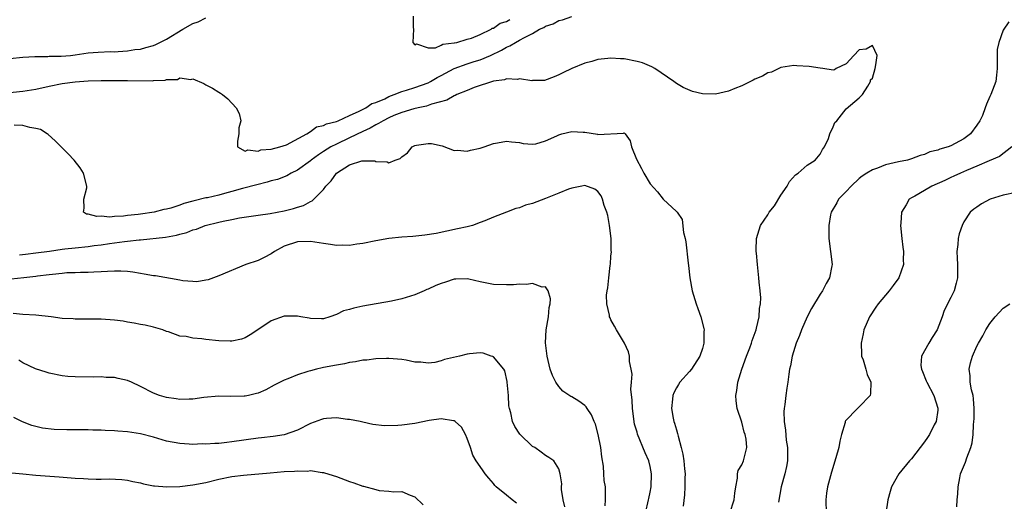
# Model space of a CAD drawing. Units: inches. Extents: x 2553000 to 2556000, y 1521000 to 1524000.
# Drawn here: x 2554327 to 2554477, y 1521313 to 1521386 of the extents above; entities that cross this region are included whole.
import ezdxf

# ---------------------------------------------------------------- set-up
doc = ezdxf.new("R2010")
doc.units = ezdxf.units.IN
doc.header["$MEASUREMENT"] = 0
doc.layers.add('LD25531521_2ft', color=9, linetype='Continuous')

msp = doc.modelspace()

# ---------------------------------------------------------------- linework, layer by layer
at = {"layer": 'LD25531521_2ft'}
for points, elevation in [([(2554323, 1521375.13), (2554327, 1521375.51), (2554329, 1521375.84), (2554331, 1521376.31), (2554333, 1521376.72), (2554334.98, 1521376.98), (2554337, 1521377.1), (2554339, 1521377.14), (2554342.84, 1521377.16), (2554343, 1521377.17), (2554346.88, 1521377.12), (2554347, 1521377.14), (2554348.79, 1521377.21), (2554349, 1521377.3), (2554350.66, 1521377.34), (2554351, 1521377.56), (2554352.69, 1521377.31), (2554353, 1521377.42), (2554354.7, 1521376.7), (2554355, 1521376.51), (2554356, 1521376), (2554357, 1521375.36), (2554357.23, 1521375.23), (2554357.56, 1521375), (2554358.38, 1521374.38), (2554359.63, 1521373), (2554360.09, 1521372.09), (2554360.33, 1521371), (2554360.07, 1521369.93), (2554360.06, 1521369), (2554359.86, 1521367.86), (2554359.84, 1521367), (2554361, 1521366.36), (2554361.43, 1521366.57), (2554363, 1521366.36), (2554363.42, 1521366.58), (2554365, 1521366.68), (2554366.33, 1521367), (2554367.32, 1521367.32), (2554370.43, 1521369), (2554371, 1521369.34), (2554371.94, 1521370.06), (2554373, 1521370.26), (2554373.48, 1521370.52), (2554375, 1521370.9), (2554375.25, 1521371), (2554377, 1521371.83), (2554378.48, 1521372.48), (2554379.48, 1521373), (2554380.38, 1521373.62), (2554381, 1521373.79), (2554382.38, 1521374.38), (2554383, 1521374.69), (2554383.82, 1521375), (2554385, 1521375.49), (2554385.68, 1521375.68), (2554387, 1521376.1), (2554389, 1521376.81), (2554389.37, 1521377), (2554390.4, 1521377.6), (2554391, 1521377.91), (2554393, 1521378.99), (2554395, 1521379.71), (2554396.06, 1521380.06), (2554397, 1521380.34), (2554398.56, 1521381), (2554400.22, 1521381.78), (2554401, 1521382.26), (2554401.54, 1521382.46), (2554402.38, 1521383), (2554403, 1521383.32), (2554403.75, 1521383.75), (2554405, 1521384.37), (2554406.07, 1521385), (2554406.71, 1521385.29), (2554407, 1521385.48), (2554408.15, 1521385.85), (2554409, 1521386.33), (2554409.58, 1521386.42), (2554411, 1521386.94)], 8578), ([(2554325, 1521380.54), (2554327, 1521380.71), (2554328.83, 1521380.83), (2554329, 1521380.85), (2554330.84, 1521380.84), (2554331, 1521380.86), (2554332.88, 1521380.88), (2554334.29, 1521381), (2554335, 1521381.08), (2554337, 1521381.37), (2554338.51, 1521381.49), (2554340.42, 1521381.58), (2554341, 1521381.57), (2554341.58, 1521381.58), (2554343, 1521381.69), (2554344.11, 1521381.89), (2554345, 1521381.98), (2554345.79, 1521382.21), (2554347, 1521382.53), (2554347.33, 1521382.67), (2554347.95, 1521383), (2554349, 1521383.48), (2554351.49, 1521385), (2554353, 1521385.87), (2554353.84, 1521386.16), (2554355, 1521386.75)], 8576), ([(2554386.71, 1521387), (2554386.71, 1521385.29), (2554386.76, 1521385), (2554386.7, 1521383), (2554387, 1521382.6), (2554387.24, 1521382.76), (2554389, 1521382.16), (2554390.16, 1521382.16), (2554391, 1521382.57), (2554391.26, 1521382.74), (2554393, 1521382.92), (2554393.06, 1521382.94), (2554393.39, 1521383), (2554395, 1521383.47), (2554395.64, 1521383.64), (2554397, 1521384.22), (2554398.66, 1521385), (2554398.84, 1521385.16), (2554399, 1521385.18), (2554400.05, 1521385.95), (2554401, 1521386.17), (2554401.52, 1521386.48)], 8576), ([(2554477.88, 1521386.12), (2554477, 1521384.88), (2554476.33, 1521383), (2554476.08, 1521381.92), (2554476.08, 1521379), (2554476.02, 1521377.98), (2554475.88, 1521377), (2554475.13, 1521375), (2554475, 1521374.74), (2554474.46, 1521373.54), (2554474.28, 1521373), (2554473.83, 1521371.83), (2554473.47, 1521371), (2554473, 1521370.31), (2554472.02, 1521369), (2554471, 1521368.25), (2554469, 1521367.15), (2554468.59, 1521367), (2554467.33, 1521366.67), (2554467, 1521366.5), (2554465.77, 1521366.23), (2554465, 1521365.85), (2554464.33, 1521365.67), (2554463, 1521365.17), (2554462.4, 1521365), (2554461, 1521364.72), (2554459, 1521364.26), (2554457.77, 1521363.77), (2554457, 1521363.52), (2554456.15, 1521363), (2554455.46, 1521362.54), (2554455, 1521362.18), (2554453.76, 1521361), (2554453, 1521360.17), (2554451.83, 1521359), (2554451.57, 1521358.43), (2554450.68, 1521357), (2554450.6, 1521356.6), (2554450.34, 1521355), (2554450.33, 1521353.67), (2554450.32, 1521353), (2554450.83, 1521349), (2554450.8, 1521348.8), (2554450.46, 1521347), (2554449.91, 1521346.09), (2554449.36, 1521345), (2554449, 1521344.49), (2554447.7, 1521342.3), (2554447, 1521340.99), (2554446.14, 1521339), (2554445.83, 1521338.17), (2554445.34, 1521337), (2554444.71, 1521335), (2554444.47, 1521333.53), (2554444.34, 1521333), (2554444.22, 1521332.22), (2554444.07, 1521331), (2554443.92, 1521330.08), (2554443.76, 1521329), (2554443.6, 1521327.6), (2554443.5, 1521327), (2554443.47, 1521326.53), (2554443.49, 1521325), (2554443.7, 1521323.7), (2554443.83, 1521322.17), (2554444.01, 1521321), (2554444.01, 1521320.01), (2554443.99, 1521319), (2554443.86, 1521318.14), (2554443.59, 1521317), (2554443.02, 1521315), (2554442.65, 1521312.65)], 8578), ([(2554435.2, 1521311), (2554435.87, 1521313), (2554435.95, 1521314.05), (2554436.08, 1521315), (2554436.35, 1521316.35), (2554436.38, 1521317), (2554436.48, 1521317.52), (2554437, 1521318.38), (2554437.27, 1521319), (2554437.8, 1521321), (2554437.69, 1521322.31), (2554437.53, 1521323), (2554437.36, 1521323.36), (2554437, 1521324.91), (2554436.33, 1521327), (2554436.14, 1521328.14), (2554436.12, 1521329), (2554436.28, 1521329.72), (2554436.41, 1521331), (2554437.02, 1521333), (2554437.76, 1521335), (2554438.25, 1521336.25), (2554438.52, 1521337), (2554438.62, 1521337.38), (2554439.21, 1521339), (2554439.29, 1521339.29), (2554439.67, 1521341), (2554439.73, 1521342.27), (2554439.86, 1521343), (2554439.92, 1521343.92), (2554439.83, 1521345), (2554439.67, 1521346.33), (2554439.65, 1521347), (2554439.42, 1521349), (2554439.27, 1521350.73), (2554439.24, 1521351), (2554439.23, 1521351.23), (2554439.25, 1521353), (2554439.68, 1521354.32), (2554439.86, 1521355), (2554441, 1521356.59), (2554441.23, 1521357), (2554442.01, 1521357.99), (2554443, 1521359.62), (2554443.94, 1521361), (2554444.31, 1521361.69), (2554445.26, 1521362.74), (2554445.65, 1521363), (2554447, 1521364.23), (2554448.24, 1521365), (2554449, 1521365.9), (2554449.38, 1521366.62), (2554449.66, 1521367), (2554450.29, 1521368.29), (2554450.51, 1521369), (2554451, 1521370.09), (2554451.25, 1521370.75), (2554451.54, 1521371), (2554453, 1521372.83), (2554455, 1521374.49), (2554455.23, 1521374.77), (2554455.47, 1521375), (2554456.31, 1521376.31), (2554456.7, 1521377), (2554456.73, 1521377.27), (2554457, 1521377.53), (2554457.41, 1521379), (2554457.54, 1521379.54), (2554457.72, 1521381), (2554457, 1521382.5), (2554456.04, 1521381.96), (2554455, 1521381.85), (2554454.14, 1521381), (2554453, 1521379.7), (2554451.45, 1521379), (2554451.22, 1521378.78), (2554451, 1521378.73), (2554449.41, 1521379), (2554449, 1521379.03), (2554447.31, 1521379.31), (2554445.43, 1521379.43), (2554445, 1521379.47), (2554443, 1521379.17), (2554441.54, 1521378.46), (2554441, 1521378.36), (2554440.17, 1521377.83), (2554439, 1521377.37), (2554438.78, 1521377.22), (2554437, 1521376.35), (2554435.93, 1521375.93), (2554435, 1521375.51), (2554433, 1521375.05), (2554431, 1521375.1), (2554429.48, 1521375.48), (2554428.07, 1521376.07), (2554427, 1521376.7), (2554426.62, 1521377), (2554423.71, 1521379), (2554423.26, 1521379.26), (2554421.84, 1521379.84), (2554421, 1521380.09), (2554419, 1521380.48), (2554418.48, 1521380.48), (2554417, 1521380.6), (2554416.51, 1521380.51), (2554415, 1521380.39), (2554414.07, 1521380.07), (2554413, 1521379.79), (2554411, 1521379), (2554409.64, 1521378.36), (2554409, 1521378.02), (2554408.3, 1521377.7), (2554406.82, 1521377.18), (2554405, 1521377.16), (2554404.87, 1521377.13), (2554403, 1521377.44), (2554402.67, 1521377.33), (2554401, 1521377.41), (2554400.72, 1521377.28), (2554399, 1521377.04), (2554396.07, 1521376.07), (2554395, 1521375.65), (2554393.41, 1521375), (2554393.14, 1521374.86), (2554393, 1521374.82), (2554391.86, 1521374.14), (2554389.54, 1521373.54), (2554388.76, 1521373.24), (2554387.51, 1521373), (2554386.84, 1521372.84), (2554385, 1521372.27), (2554383.79, 1521371.79), (2554383, 1521371.44), (2554382.11, 1521371), (2554381.44, 1521370.56), (2554381, 1521370.39), (2554380.15, 1521369.85), (2554379, 1521369.37), (2554377, 1521368.38), (2554375, 1521367.44), (2554374.13, 1521367), (2554373, 1521366.29), (2554372.22, 1521365.78), (2554371.14, 1521365), (2554371, 1521364.88), (2554369, 1521363.45), (2554368.08, 1521363), (2554367.4, 1521362.6), (2554365.97, 1521362.03), (2554365, 1521361.79), (2554364.4, 1521361.6), (2554362.78, 1521361.22), (2554360.62, 1521360.62), (2554359, 1521360.16), (2554357.86, 1521359.86), (2554357, 1521359.64), (2554355.23, 1521359.23), (2554355, 1521359.19), (2554353.23, 1521358.77), (2554353, 1521358.69), (2554351.65, 1521358.35), (2554351, 1521358.09), (2554349.64, 1521357.64), (2554349, 1521357.48), (2554348.57, 1521357.43), (2554347.09, 1521357), (2554345, 1521356.71), (2554344.64, 1521356.64), (2554343, 1521356.5), (2554342.39, 1521356.39), (2554341, 1521356.38), (2554340.28, 1521356.28), (2554339, 1521356.41), (2554338.34, 1521356.34), (2554337, 1521356.71), (2554336.73, 1521356.73), (2554336.27, 1521357), (2554336.36, 1521357.64), (2554336.31, 1521359), (2554336.76, 1521360.76), (2554336.81, 1521361), (2554336.29, 1521363), (2554335.78, 1521363.78), (2554334.87, 1521365), (2554333.95, 1521365.95), (2554331.93, 1521367.93), (2554330.88, 1521368.88), (2554330.73, 1521369), (2554329.67, 1521369.67), (2554329, 1521369.81), (2554328.04, 1521369.96), (2554327, 1521370.29), (2554325.68, 1521370.32)], 8580), ([(2554326.48, 1521350.48), (2554327.39, 1521350.61), (2554329, 1521350.78), (2554331.08, 1521351.08), (2554333, 1521351.38), (2554333.4, 1521351.4), (2554335, 1521351.59), (2554337, 1521351.79), (2554337.92, 1521351.92), (2554339, 1521352.05), (2554340.24, 1521352.24), (2554342.53, 1521352.53), (2554343, 1521352.56), (2554344.77, 1521352.77), (2554345, 1521352.77), (2554348.8, 1521353.2), (2554350.5, 1521353.5), (2554351, 1521353.66), (2554352.09, 1521353.91), (2554353, 1521354.3), (2554353.57, 1521354.43), (2554354.91, 1521355), (2554357, 1521355.49), (2554357.65, 1521355.65), (2554359, 1521355.9), (2554360.16, 1521356.16), (2554363, 1521356.58), (2554364.82, 1521356.82), (2554367, 1521357.22), (2554368.42, 1521357.58), (2554369, 1521357.78), (2554369.95, 1521358.05), (2554371, 1521358.65), (2554371.26, 1521358.74), (2554371.54, 1521359), (2554373, 1521360.51), (2554373.35, 1521361), (2554374.19, 1521361.81), (2554374.97, 1521363), (2554377, 1521364.26), (2554378.86, 1521364.86), (2554379, 1521364.88), (2554380.85, 1521364.85), (2554381, 1521364.78), (2554382.73, 1521364.73), (2554383, 1521364.59), (2554383.99, 1521365), (2554384.76, 1521365.24), (2554385, 1521365.51), (2554385.88, 1521366.12), (2554386.56, 1521367), (2554387, 1521367.21), (2554387.26, 1521367.26), (2554389, 1521367.55), (2554389.51, 1521367.51), (2554391.17, 1521367.17), (2554393, 1521366.47), (2554393.52, 1521366.48), (2554395, 1521366.33), (2554395.52, 1521366.48), (2554397, 1521366.8), (2554397.58, 1521367), (2554399, 1521367.53), (2554399.62, 1521367.63), (2554401, 1521367.89), (2554401.78, 1521367.78), (2554403, 1521367.66), (2554403.54, 1521367.54), (2554405, 1521367.41), (2554405.48, 1521367.48), (2554407, 1521367.91), (2554408.69, 1521368.69), (2554409, 1521368.86), (2554409.47, 1521369), (2554411, 1521369.38), (2554412.74, 1521369.26), (2554413, 1521369.27), (2554414.94, 1521368.94), (2554415, 1521368.92), (2554418.9, 1521369.1), (2554419, 1521369.14), (2554419.16, 1521369), (2554419.91, 1521367.91), (2554420.16, 1521367), (2554420.88, 1521365.12), (2554421.69, 1521363.69), (2554422.03, 1521363), (2554423, 1521361.35), (2554424.12, 1521360.12), (2554425, 1521359.02), (2554427, 1521357.14), (2554427.12, 1521357), (2554427.91, 1521355.91), (2554428.08, 1521353.92), (2554428.35, 1521353), (2554428.47, 1521352.47), (2554428.8, 1521349.2), (2554428.85, 1521348.85), (2554429.06, 1521347), (2554429.42, 1521345), (2554430.01, 1521343), (2554430.29, 1521342.29), (2554430.74, 1521341), (2554431.22, 1521339.22), (2554431.25, 1521339), (2554431.23, 1521338.77), (2554431.22, 1521337), (2554431, 1521336.19), (2554430.6, 1521335), (2554429.3, 1521333), (2554429, 1521332.64), (2554427.55, 1521331), (2554427.33, 1521330.67), (2554427, 1521330.14), (2554426.61, 1521329.39), (2554426.46, 1521329), (2554426.42, 1521328.42), (2554426.26, 1521327), (2554426.5, 1521325.5), (2554426.61, 1521325), (2554426.73, 1521324.73), (2554427, 1521323.72), (2554427.19, 1521323.19), (2554427.26, 1521322.74), (2554427.75, 1521321), (2554428.01, 1521320.01), (2554428.15, 1521319), (2554428.25, 1521317.75), (2554428.33, 1521317), (2554428.31, 1521316.31), (2554428.3, 1521315), (2554428.24, 1521313.76), (2554428.03, 1521312.03)], 8582), ([(2554478.36, 1521367), (2554476.44, 1521365.56), (2554474.88, 1521364.88), (2554473, 1521364.05), (2554471.4, 1521363.4), (2554470.5, 1521363), (2554469.49, 1521362.51), (2554469, 1521362.31), (2554468.11, 1521361.89), (2554466.11, 1521361), (2554465, 1521360.34), (2554463.48, 1521359.48), (2554463, 1521359.23), (2554462.62, 1521359), (2554462.15, 1521358.15), (2554461.44, 1521357), (2554461.35, 1521355.35), (2554461.31, 1521355), (2554461.5, 1521353), (2554461.66, 1521351.66), (2554461.75, 1521351), (2554461.71, 1521349.71), (2554461.74, 1521349), (2554461.05, 1521347), (2554460.19, 1521345.81), (2554459.59, 1521345), (2554459, 1521344.33), (2554457.88, 1521343), (2554457.52, 1521342.48), (2554456.57, 1521341), (2554455.7, 1521339), (2554455.6, 1521338.4), (2554455.26, 1521337), (2554455.32, 1521335.32), (2554455.35, 1521335), (2554455.57, 1521334.43), (2554455.99, 1521333), (2554456.2, 1521332.2), (2554456.76, 1521331), (2554456.72, 1521329.28), (2554456.66, 1521329), (2554455, 1521327.25), (2554454.73, 1521327), (2554452.88, 1521325.11), (2554452.85, 1521325), (2554452.83, 1521324.83), (2554452.28, 1521323), (2554452.01, 1521321.99), (2554451.87, 1521321), (2554451.42, 1521319.42), (2554450.73, 1521317.27), (2554450.11, 1521315), (2554449.98, 1521314.02), (2554449.87, 1521313), (2554449.91, 1521311)], 8576), ([(2554422.28, 1521311), (2554422.74, 1521313), (2554422.78, 1521313.22), (2554423, 1521314.19), (2554423.16, 1521315), (2554423.21, 1521317), (2554423, 1521318.13), (2554422.78, 1521319), (2554422.23, 1521320.23), (2554421.08, 1521323.08), (2554421, 1521323.36), (2554420.61, 1521324.61), (2554420.29, 1521327), (2554420.26, 1521328.26), (2554420.06, 1521329.94), (2554420.12, 1521331), (2554420.22, 1521332.22), (2554420.09, 1521333), (2554419.84, 1521334.16), (2554419.85, 1521335), (2554419.68, 1521335.68), (2554419.07, 1521337), (2554417.85, 1521339), (2554417.56, 1521339.56), (2554417, 1521340.54), (2554416.85, 1521340.85), (2554416.79, 1521341), (2554416.75, 1521341.25), (2554416.34, 1521343), (2554416.31, 1521344.31), (2554416.4, 1521345), (2554416.54, 1521345.46), (2554416.65, 1521347), (2554416.86, 1521348.86), (2554416.91, 1521349.09), (2554417, 1521350.31), (2554417.07, 1521350.93), (2554417.05, 1521351.05), (2554417.03, 1521353), (2554416.78, 1521355), (2554416.52, 1521356.52), (2554416.37, 1521357), (2554415.95, 1521358.05), (2554415.7, 1521359), (2554415.5, 1521359.5), (2554415, 1521360.16), (2554414.55, 1521360.55), (2554413, 1521361.11), (2554412.55, 1521361), (2554411, 1521360.69), (2554410.52, 1521360.52), (2554409, 1521359.92), (2554407, 1521359.11), (2554405, 1521358.36), (2554403.93, 1521358.07), (2554403, 1521357.66), (2554402.42, 1521357.58), (2554401, 1521357.01), (2554399, 1521356.28), (2554397.68, 1521355.68), (2554397, 1521355.46), (2554395.79, 1521355), (2554395, 1521354.79), (2554393.51, 1521354.49), (2554390.23, 1521353.77), (2554388.51, 1521353.49), (2554386.69, 1521353.31), (2554385, 1521353.2), (2554382.98, 1521352.98), (2554381, 1521352.65), (2554379, 1521352.24), (2554378.11, 1521352.11), (2554377, 1521351.92), (2554375.95, 1521351.95), (2554375, 1521351.92), (2554374.09, 1521352.09), (2554373, 1521352.22), (2554372.35, 1521352.35), (2554371, 1521352.55), (2554369, 1521352.49), (2554367, 1521351.8), (2554365.5, 1521351), (2554365, 1521350.66), (2554363.92, 1521350.08), (2554363, 1521349.64), (2554361.14, 1521349), (2554357, 1521347.28), (2554356.18, 1521347), (2554355.33, 1521346.67), (2554355, 1521346.6), (2554353.62, 1521346.38), (2554353, 1521346.41), (2554351.48, 1521346.52), (2554351, 1521346.63), (2554347.27, 1521347.27), (2554347, 1521347.29), (2554345.55, 1521347.55), (2554345, 1521347.62), (2554343.82, 1521347.82), (2554343, 1521347.94), (2554342, 1521348), (2554341, 1521348.02), (2554339.97, 1521347.97), (2554339, 1521347.89), (2554337.85, 1521347.85), (2554337, 1521347.79), (2554335.8, 1521347.8), (2554335, 1521347.75), (2554333.72, 1521347.72), (2554333, 1521347.64), (2554331.51, 1521347.51), (2554331, 1521347.42), (2554329.23, 1521347.23), (2554329, 1521347.19), (2554327.15, 1521347), (2554325.23, 1521346.77)], 8584), ([(2554479, 1521360.01), (2554477, 1521359.64), (2554475.01, 1521358.99), (2554473.68, 1521358.32), (2554473, 1521357.78), (2554472.52, 1521357.48), (2554471.97, 1521357), (2554471, 1521355.52), (2554470.72, 1521355), (2554470.27, 1521353.73), (2554470.13, 1521353), (2554470.07, 1521352.07), (2554469.93, 1521351), (2554470, 1521350), (2554470.03, 1521349), (2554470.04, 1521347), (2554469.84, 1521346.16), (2554469.51, 1521345), (2554469, 1521343.95), (2554468.01, 1521341.99), (2554467.67, 1521341), (2554466.93, 1521339), (2554466.15, 1521337.85), (2554465.63, 1521337), (2554464.5, 1521335), (2554464.43, 1521333.57), (2554464.5, 1521333), (2554464.66, 1521332.66), (2554465.24, 1521331.24), (2554465.31, 1521331), (2554466.4, 1521329), (2554467.03, 1521327.03), (2554467, 1521326.72), (2554466.76, 1521325), (2554466.48, 1521324.48), (2554465.73, 1521323), (2554465.46, 1521322.54), (2554465, 1521321.9), (2554464.29, 1521321), (2554463, 1521319.31), (2554462.68, 1521319), (2554461.06, 1521317), (2554459.94, 1521315), (2554459.72, 1521314.28), (2554459.37, 1521313), (2554459.07, 1521310.93)], 8574), ([(2554416.09, 1521312.09), (2554416.15, 1521313), (2554416.17, 1521313.83), (2554416.16, 1521315), (2554415.98, 1521315.98), (2554415.92, 1521317), (2554415.83, 1521318.17), (2554415.6, 1521319.6), (2554415.43, 1521321), (2554415.03, 1521323.03), (2554414.61, 1521324.61), (2554414.41, 1521325), (2554414.03, 1521326.03), (2554413.35, 1521327), (2554413.22, 1521327.22), (2554413, 1521327.45), (2554412.1, 1521328.1), (2554411, 1521328.75), (2554410.83, 1521328.83), (2554409.65, 1521329.65), (2554409, 1521330.35), (2554408.55, 1521331), (2554408.03, 1521332.03), (2554407.7, 1521333), (2554407.21, 1521335), (2554406.98, 1521337.02), (2554407.1, 1521339), (2554407.43, 1521341), (2554407.54, 1521342.46), (2554407.67, 1521343), (2554407.76, 1521343.76), (2554407.37, 1521345), (2554407, 1521345.58), (2554406.45, 1521345.55), (2554405, 1521346.09), (2554404.06, 1521345.94), (2554403, 1521346.02), (2554402.08, 1521345.92), (2554401, 1521345.91), (2554399, 1521345.95), (2554397, 1521346.34), (2554395.25, 1521346.75), (2554395, 1521346.82), (2554393.24, 1521346.76), (2554393, 1521346.78), (2554391.69, 1521346.31), (2554391, 1521346.12), (2554390.22, 1521345.78), (2554389, 1521345.22), (2554388.83, 1521345.17), (2554388.42, 1521345), (2554387, 1521344.38), (2554385, 1521343.78), (2554383.43, 1521343.43), (2554379, 1521342.63), (2554377.65, 1521342.35), (2554377, 1521342.12), (2554376.05, 1521341.95), (2554375, 1521341.36), (2554373.97, 1521341), (2554373, 1521340.7), (2554372.71, 1521340.71), (2554371, 1521340.74), (2554370.79, 1521340.79), (2554369.52, 1521341), (2554369, 1521341.11), (2554368.91, 1521341.09), (2554367, 1521341.11), (2554365, 1521340.4), (2554362.95, 1521339), (2554361.76, 1521338.24), (2554361, 1521337.79), (2554360.43, 1521337.57), (2554359, 1521337.29), (2554358.73, 1521337.27), (2554357, 1521337.34), (2554355, 1521337.53), (2554354.36, 1521337.64), (2554353, 1521337.73), (2554352, 1521338), (2554351, 1521338.07), (2554349.26, 1521338.74), (2554349, 1521338.79), (2554348.44, 1521339), (2554347.34, 1521339.34), (2554347, 1521339.45), (2554345.72, 1521339.72), (2554345, 1521339.82), (2554344.04, 1521340.04), (2554343, 1521340.18), (2554342.33, 1521340.33), (2554341, 1521340.52), (2554339, 1521340.67), (2554335, 1521340.67), (2554334.7, 1521340.7), (2554333, 1521340.78), (2554331.31, 1521341), (2554329, 1521341.25), (2554327, 1521341.39), (2554325.53, 1521341.53)], 8586), ([(2554469.95, 1521311.95), (2554469.99, 1521313), (2554470.08, 1521313.92), (2554470.11, 1521315), (2554470.37, 1521316.37), (2554470.51, 1521317), (2554471.24, 1521318.76), (2554471.45, 1521319.45), (2554472.06, 1521321), (2554472.26, 1521321.74), (2554472.41, 1521323), (2554472.47, 1521324.47), (2554472.55, 1521325), (2554472.57, 1521325.43), (2554472.59, 1521327), (2554472.47, 1521328.47), (2554472.4, 1521329), (2554472.18, 1521329.82), (2554471.98, 1521331), (2554471.97, 1521331.97), (2554471.81, 1521333), (2554472.04, 1521333.96), (2554472.32, 1521335), (2554473, 1521336.52), (2554473.24, 1521337), (2554473.9, 1521338.1), (2554474.34, 1521339), (2554475, 1521340.01), (2554475.77, 1521341), (2554477, 1521342.36), (2554478.02, 1521343)], 8572), ([(2554409.93, 1521311.93), (2554409.69, 1521313), (2554409.42, 1521314.58), (2554409.43, 1521315), (2554409.46, 1521315.46), (2554409.21, 1521317), (2554409, 1521317.75), (2554408.25, 1521319), (2554407.51, 1521319.51), (2554407, 1521319.79), (2554406.33, 1521320.33), (2554405.32, 1521321), (2554405, 1521321.18), (2554403.04, 1521323.04), (2554402.26, 1521324.26), (2554401.93, 1521325), (2554401.69, 1521326.31), (2554401.47, 1521327), (2554401.39, 1521327.39), (2554401.3, 1521329), (2554401.13, 1521331), (2554401.12, 1521331.12), (2554400.74, 1521332.74), (2554400.6, 1521333), (2554399, 1521334.9), (2554398.93, 1521334.93), (2554398.68, 1521335), (2554397.43, 1521335.43), (2554397, 1521335.49), (2554395.36, 1521335.36), (2554395, 1521335.31), (2554393.84, 1521335), (2554391.53, 1521334.47), (2554391, 1521334.27), (2554390.05, 1521334.05), (2554389, 1521333.94), (2554387.92, 1521334.08), (2554387, 1521334.07), (2554385.64, 1521334.36), (2554385, 1521334.46), (2554383, 1521334.66), (2554382.66, 1521334.66), (2554381, 1521334.57), (2554379.61, 1521334.39), (2554379, 1521334.37), (2554377.88, 1521334.12), (2554377, 1521334.04), (2554376.2, 1521333.8), (2554375, 1521333.63), (2554373, 1521333.24), (2554372.79, 1521333.21), (2554371.91, 1521333), (2554371, 1521332.76), (2554370.63, 1521332.63), (2554369, 1521332.13), (2554367.52, 1521331.52), (2554367, 1521331.33), (2554365.46, 1521330.54), (2554364.17, 1521329.83), (2554363, 1521329.35), (2554362.74, 1521329.26), (2554361.55, 1521329), (2554361, 1521328.88), (2554360.88, 1521328.88), (2554358.82, 1521328.82), (2554357, 1521328.88), (2554354.67, 1521328.67), (2554353, 1521328.42), (2554352.44, 1521328.44), (2554351, 1521328.39), (2554350.47, 1521328.47), (2554349, 1521328.66), (2554347.93, 1521329), (2554347, 1521329.33), (2554345, 1521330.33), (2554343.6, 1521331), (2554343, 1521331.25), (2554341.56, 1521331.56), (2554341, 1521331.72), (2554339.75, 1521331.75), (2554339, 1521331.84), (2554337.8, 1521331.8), (2554335, 1521331.82), (2554333.9, 1521331.9), (2554333, 1521332), (2554331, 1521332.39), (2554330.57, 1521332.57), (2554328.94, 1521333.06), (2554327, 1521333.96), (2554326.39, 1521334.39)], 8588), ([(2554402.53, 1521312.53), (2554401.87, 1521313), (2554401, 1521313.74), (2554399.41, 1521315), (2554399.21, 1521315.21), (2554399, 1521315.51), (2554398.31, 1521316.31), (2554397.75, 1521317), (2554397.43, 1521317.43), (2554397, 1521318.11), (2554396.39, 1521319), (2554395.86, 1521319.86), (2554395.49, 1521321), (2554395, 1521322.41), (2554394.73, 1521323), (2554394.13, 1521324.13), (2554393.15, 1521325), (2554393, 1521325.12), (2554392.89, 1521325.11), (2554391, 1521325.39), (2554389.15, 1521325.15), (2554387, 1521324.71), (2554385, 1521324.44), (2554384.38, 1521324.38), (2554382.35, 1521324.35), (2554380.56, 1521324.56), (2554379, 1521324.9), (2554378.62, 1521325), (2554377, 1521325.33), (2554376.67, 1521325.33), (2554375, 1521325.57), (2554373.47, 1521325.47), (2554373, 1521325.41), (2554372.69, 1521325.31), (2554371, 1521324.69), (2554369, 1521323.7), (2554367, 1521322.98), (2554365.3, 1521322.7), (2554363.51, 1521322.49), (2554363, 1521322.45), (2554359, 1521321.87), (2554358.2, 1521321.8), (2554357, 1521321.66), (2554356.35, 1521321.65), (2554355, 1521321.54), (2554354.44, 1521321.56), (2554353, 1521321.5), (2554352.45, 1521321.55), (2554351, 1521321.62), (2554349, 1521322.01), (2554347, 1521322.6), (2554345, 1521323.11), (2554343, 1521323.41), (2554341.51, 1521323.51), (2554341, 1521323.56), (2554339.61, 1521323.61), (2554339, 1521323.65), (2554337.69, 1521323.69), (2554337, 1521323.73), (2554335.73, 1521323.73), (2554335, 1521323.75), (2554333.73, 1521323.73), (2554331.78, 1521323.78), (2554329.98, 1521323.98), (2554329, 1521324.22), (2554328.37, 1521324.37), (2554326.93, 1521324.93), (2554325.6, 1521325.6)], 8590), ([(2554323, 1521317.36), (2554326.97, 1521316.97), (2554329, 1521316.79), (2554332.55, 1521316.55), (2554335, 1521316.35), (2554336.27, 1521316.27), (2554337, 1521316.21), (2554338.2, 1521316.2), (2554339, 1521316.16), (2554340.21, 1521316.21), (2554342.13, 1521316.13), (2554343, 1521316.04), (2554343.83, 1521315.83), (2554345, 1521315.6), (2554345.45, 1521315.45), (2554347, 1521315.18), (2554347.14, 1521315.14), (2554349.01, 1521315.01), (2554351, 1521315.06), (2554353, 1521315.29), (2554355, 1521315.69), (2554357, 1521316.17), (2554359, 1521316.57), (2554360.78, 1521316.78), (2554364.83, 1521317.17), (2554367, 1521317.34), (2554368.59, 1521317.41), (2554369, 1521317.45), (2554370.58, 1521317.42), (2554371, 1521317.48), (2554372.79, 1521317.21), (2554373, 1521317.21), (2554373.17, 1521317.17), (2554375, 1521316.58), (2554377, 1521315.84), (2554377.64, 1521315.64), (2554379, 1521315.13), (2554379.12, 1521315.12), (2554381, 1521314.59), (2554381.53, 1521314.47), (2554383, 1521314.35), (2554383.76, 1521314.24), (2554385, 1521314.29), (2554386.26, 1521313.74), (2554387, 1521313.5), (2554388.25, 1521312.25)], 8592)]:
    msp.add_lwpolyline(points, dxfattribs=dict(at, elevation=elevation))

doc.saveas('drawing.dxf')
